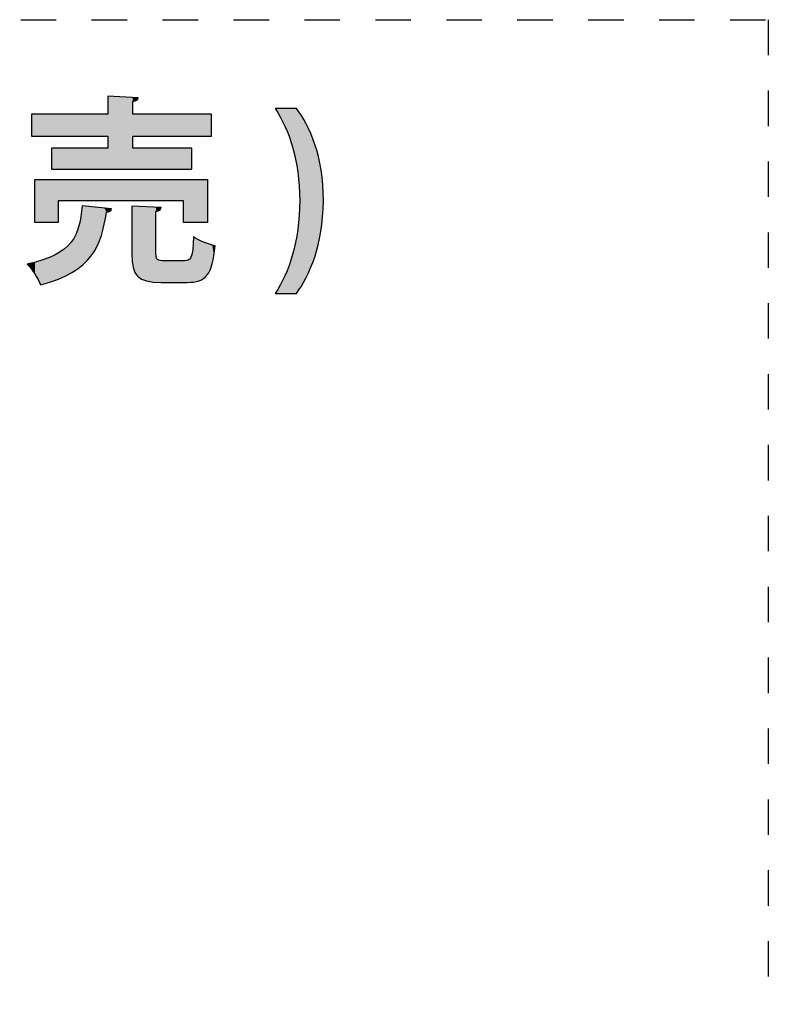
# Model space of a CAD drawing. Extents: x 10 to 201, y 8 to 289.
# Drawn here: x 47 to 58, y 171 to 185 of the extents above; entities that cross this region are included whole.
import ezdxf

# ---------------------------------------------------------------- set-up
doc = ezdxf.new("R2010")
doc.units = 0
doc.linetypes.add('AI-LINETYPE-2', pattern=[0.999999, 0.499999, -0.499999])
doc.layers.add('邅郰遽雊', color=7, linetype='CONTINUOUS')
doc.layers.add('邡陀郼腅荥荌荘荧', color=7, linetype='CONTINUOUS')

# ---------------------------------------------------------------- blocks, each defined once
blk = doc.blocks.new('*U128')
at = {"layer": '邡陀郼腅荥荌荘荧', "color": 29, "extrusion": (0, 0, -1)}
for points in [[(-48.193, 182.455), (-48.193, 183.488), (-48.202, 182.455)], [(-48.202, 182.455), (-48.193, 183.488), (-48.202, 183.487)], [(-48.202, 182.455), (-48.202, 183.487), (-48.224, 182.455)], [(-48.224, 182.455), (-48.202, 183.487), (-48.224, 183.486)], [(-48.224, 182.455), (-48.224, 183.486), (-48.239, 182.455)], [(-48.239, 182.455), (-48.224, 183.486), (-48.239, 183.485)], [(-48.239, 182.455), (-48.239, 183.485), (-48.247, 182.455)], [(-48.247, 182.455), (-48.239, 183.485), (-48.247, 183.485)], [(-48.247, 182.455), (-48.247, 183.485), (-48.532, 182.455)], [(-48.532, 182.455), (-48.247, 183.485), (-48.532, 183.47)], [(-48.532, 182.455), (-48.532, 183.47), (-48.536, 182.455)], [(-48.536, 182.455), (-48.532, 183.47), (-48.536, 183.469)], [(-48.536, 182.455), (-48.536, 183.469), (-48.546, 182.455)], [(-48.546, 182.455), (-48.536, 183.469), (-48.546, 183.469)], [(-48.546, 183.409), (-48.546, 183.469), (-48.55, 183.41)], [(-48.55, 183.41), (-48.546, 183.469), (-48.55, 183.469)], [(-48.55, 183.41), (-48.55, 183.469), (-48.575, 183.42)], [(-48.575, 183.42), (-48.55, 183.469), (-48.575, 183.467)], [(-48.575, 183.42), (-48.575, 183.467), (-48.593, 183.427)], [(-48.593, 183.427), (-48.575, 183.467), (-48.593, 183.466)], [(-48.593, 183.427), (-48.593, 183.466), (-48.602, 183.43)], [(-48.602, 183.43), (-48.593, 183.466), (-48.602, 183.466)], [(-48.602, 183.43), (-48.602, 183.466), (-48.614, 183.451)], [(-48.614, 183.451), (-48.602, 183.466), (-48.614, 183.465)], [(-48.614, 183.451), (-48.614, 183.465), (-48.622, 183.465)], [(-47.119, 182.923), (-47.119, 183.234), (-47.165, 182.923)], [(-47.165, 182.923), (-47.119, 183.234), (-47.165, 183.234)], [(-47.165, 182.923), (-47.165, 183.234), (-47.167, 182.923)], [(-47.167, 182.923), (-47.165, 183.234), (-47.167, 183.234)], [(-47.167, 182.923), (-47.167, 183.234), (-47.174, 182.923)], [(-47.174, 182.923), (-47.167, 183.234), (-47.174, 183.234)], [(-47.174, 182.923), (-47.174, 183.234), (-47.212, 182.923)], [(-47.212, 182.923), (-47.174, 183.234), (-47.212, 183.234)], [(-47.212, 182.923), (-47.212, 183.234), (-47.246, 182.923)], [(-47.246, 182.923), (-47.212, 183.234), (-47.246, 183.234)], [(-47.246, 182.923), (-47.246, 183.234), (-47.278, 182.923)], [(-47.278, 182.923), (-47.246, 183.234), (-47.278, 183.234)], [(-47.278, 182.923), (-47.278, 183.234), (-47.37, 182.923)], [(-47.37, 182.923), (-47.278, 183.234), (-47.37, 183.234)], [(-47.37, 182.923), (-47.37, 183.234), (-47.378, 182.923)], [(-47.378, 182.923), (-47.37, 183.234), (-47.378, 183.234)], [(-47.378, 182.923), (-47.378, 183.234), (-47.401, 182.923)], [(-47.401, 182.923), (-47.378, 183.234), (-47.401, 183.234)], [(-47.401, 182.923), (-47.401, 183.234), (-47.451, 182.923)], [(-47.451, 182.923), (-47.401, 183.234), (-47.451, 183.234)], [(-47.451, 182.923), (-47.451, 183.234), (-47.494, 182.923)], [(-47.494, 182.923), (-47.451, 183.234), (-47.494, 183.234)], [(-47.494, 182.923), (-47.494, 183.234), (-47.496, 182.923)], [(-47.496, 182.923), (-47.494, 183.234), (-47.496, 183.234)], [(-47.496, 182.923), (-47.496, 183.234), (-47.521, 182.923)], [(-47.521, 182.923), (-47.496, 183.234), (-47.521, 183.234)], [(-47.521, 182.923), (-47.521, 183.234), (-47.582, 182.923)], [(-47.582, 182.923), (-47.521, 183.234), (-47.582, 183.234)], [(-47.582, 182.923), (-47.582, 183.234), (-47.602, 182.923)], [(-47.602, 182.923), (-47.582, 183.234), (-47.602, 183.234)], [(-47.602, 182.923), (-47.602, 183.234), (-47.634, 182.923)], [(-47.634, 182.923), (-47.602, 183.234), (-47.634, 183.234)], [(-47.634, 182.923), (-47.634, 183.234), (-47.677, 182.923)], [(-47.677, 182.923), (-47.634, 183.234), (-47.677, 183.234)], [(-47.677, 182.923), (-47.677, 183.234), (-47.695, 182.923)], [(-47.695, 182.923), (-47.677, 183.234), (-47.695, 183.234)], [(-47.695, 182.923), (-47.695, 183.234), (-47.714, 182.923)], [(-47.714, 182.923), (-47.695, 183.234), (-47.714, 183.234)], [(-47.714, 182.923), (-47.714, 183.234), (-47.744, 182.923)], [(-47.744, 182.923), (-47.714, 183.234), (-47.744, 183.234)], [(-47.744, 182.923), (-47.744, 183.234), (-47.768, 182.923)], [(-47.768, 182.923), (-47.744, 183.234), (-47.768, 183.234)], [(-47.768, 182.923), (-47.768, 183.234), (-47.776, 182.923)], [(-47.776, 182.923), (-47.768, 183.234), (-47.776, 183.234)], [(-47.776, 182.923), (-47.776, 183.234), (-47.787, 182.923)], [(-47.787, 182.923), (-47.776, 183.234), (-47.787, 183.234)], [(-47.787, 182.923), (-47.787, 183.234), (-47.815, 182.923)], [(-47.815, 182.923), (-47.787, 183.234), (-47.815, 183.234)], [(-47.815, 182.923), (-47.815, 183.234), (-47.832, 182.923)], [(-47.832, 182.923), (-47.815, 183.234), (-47.832, 183.234)], [(-47.832, 182.923), (-47.832, 183.234), (-47.847, 182.923)], [(-47.847, 182.923), (-47.832, 183.234), (-47.847, 183.234)], [(-47.847, 182.923), (-47.847, 183.234), (-47.909, 182.923)], [(-47.909, 182.923), (-47.847, 183.234), (-47.909, 183.234)], [(-47.909, 182.923), (-47.909, 183.234), (-47.962, 182.923)], [(-47.962, 182.923), (-47.909, 183.234), (-47.962, 183.234)], [(-47.962, 182.923), (-47.962, 183.234), (-48.006, 182.923)], [(-48.006, 182.923), (-47.962, 183.234), (-48.006, 183.234)], [(-48.006, 182.923), (-48.006, 183.234), (-48.044, 182.923)], [(-48.044, 182.923), (-48.006, 183.234), (-48.044, 183.234)], [(-48.044, 182.923), (-48.044, 183.234), (-48.076, 182.923)], [(-48.076, 182.923), (-48.044, 183.234), (-48.076, 183.234)], [(-48.076, 182.923), (-48.076, 183.234), (-48.103, 182.923)], [(-48.103, 182.923), (-48.076, 183.234), (-48.103, 183.234)], [(-48.103, 182.923), (-48.103, 183.234), (-48.143, 182.923)], [(-48.143, 182.923), (-48.103, 183.234), (-48.143, 183.234)], [(-48.143, 182.923), (-48.143, 183.234), (-48.174, 182.923)], [(-48.174, 182.923), (-48.143, 183.234), (-48.174, 183.234)], [(-48.174, 182.923), (-48.174, 183.234), (-48.193, 182.923)], [(-48.193, 182.923), (-48.174, 183.234), (-48.193, 183.234)], [(-48.546, 182.923), (-48.546, 183.234), (-48.55, 182.923)], [(-48.55, 182.923), (-48.546, 183.234), (-48.55, 183.234)], [(-48.55, 182.923), (-48.55, 183.234), (-48.575, 182.923)], [(-48.575, 182.923), (-48.55, 183.234), (-48.575, 183.234)], [(-48.575, 182.923), (-48.575, 183.234), (-48.593, 182.923)], [(-48.593, 182.923), (-48.575, 183.234), (-48.593, 183.234)], [(-48.593, 182.923), (-48.593, 183.234), (-48.602, 182.923)], [(-48.602, 182.923), (-48.593, 183.234), (-48.602, 183.234)], [(-48.602, 182.923), (-48.602, 183.234), (-48.614, 182.923)], [(-48.614, 182.923), (-48.602, 183.234), (-48.614, 183.234)], [(-48.614, 182.923), (-48.614, 183.234), (-48.622, 182.923)], [(-48.622, 182.923), (-48.614, 183.234), (-48.622, 183.234)], [(-48.622, 182.923), (-48.622, 183.234), (-48.639, 182.923)], [(-48.639, 182.923), (-48.622, 183.234), (-48.639, 183.234)], [(-48.639, 182.923), (-48.639, 183.234), (-48.668, 182.923)], [(-48.668, 182.923), (-48.639, 183.234), (-48.668, 183.234)], [(-48.668, 182.923), (-48.668, 183.234), (-48.74, 182.923)], [(-48.74, 182.923), (-48.668, 183.234), (-48.74, 183.234)], [(-48.74, 182.923), (-48.74, 183.234), (-48.831, 182.923)], [(-48.831, 182.923), (-48.74, 183.234), (-48.831, 183.234)], [(-48.831, 182.923), (-48.831, 183.234), (-48.873, 182.923)], [(-48.873, 182.923), (-48.831, 183.234), (-48.873, 183.234)], [(-48.873, 182.923), (-48.873, 183.234), (-48.878, 182.923)], [(-48.878, 182.923), (-48.873, 183.234), (-48.878, 183.234)], [(-48.878, 182.923), (-48.878, 183.234), (-48.884, 182.923)], [(-48.884, 182.923), (-48.878, 183.234), (-48.884, 183.234)], [(-48.884, 182.923), (-48.884, 183.234), (-48.894, 182.923)], [(-48.894, 182.923), (-48.884, 183.234), (-48.894, 183.234)], [(-48.894, 182.923), (-48.894, 183.234), (-48.906, 182.923)], [(-48.906, 182.923), (-48.894, 183.234), (-48.906, 183.234)], [(-48.906, 182.923), (-48.906, 183.234), (-48.91, 182.923)], [(-48.91, 182.923), (-48.906, 183.234), (-48.91, 183.234)], [(-48.91, 182.923), (-48.91, 183.234), (-48.928, 182.923)], [(-48.928, 182.923), (-48.91, 183.234), (-48.928, 183.234)], [(-48.928, 182.923), (-48.928, 183.234), (-48.93, 182.923)], [(-48.93, 182.923), (-48.928, 183.234), (-48.93, 183.234)], [(-48.93, 182.923), (-48.93, 183.234), (-48.941, 182.923)], [(-48.941, 182.923), (-48.93, 183.234), (-48.941, 183.234)], [(-48.941, 182.923), (-48.941, 183.234), (-48.944, 182.923)], [(-48.944, 182.923), (-48.941, 183.234), (-48.944, 183.234)], [(-48.944, 182.923), (-48.944, 183.234), (-48.947, 182.923)], [(-48.947, 182.923), (-48.944, 183.234), (-48.947, 183.234)], [(-48.947, 182.923), (-48.947, 183.234), (-48.992, 182.923)], [(-48.992, 182.923), (-48.947, 183.234), (-48.992, 183.234)], [(-48.992, 182.923), (-48.992, 183.234), (-49.26, 182.923)], [(-49.26, 182.923), (-48.992, 183.234), (-49.26, 183.234)], [(-49.26, 182.923), (-49.26, 183.234), (-49.277, 182.923)], [(-49.277, 182.923), (-49.26, 183.234), (-49.277, 183.234)], [(-49.277, 182.923), (-49.277, 183.234), (-49.309, 182.923)], [(-49.309, 182.923), (-49.277, 183.234), (-49.309, 183.234)], [(-49.309, 182.923), (-49.309, 183.234), (-49.311, 182.923)], [(-49.311, 182.923), (-49.309, 183.234), (-49.311, 183.234)], [(-49.311, 182.923), (-49.311, 183.234), (-49.335, 182.923)], [(-49.335, 182.923), (-49.311, 183.234), (-49.335, 183.234)], [(-49.335, 182.923), (-49.335, 183.234), (-49.355, 182.923)], [(-49.355, 182.923), (-49.335, 183.234), (-49.355, 183.234)], [(-49.355, 182.923), (-49.355, 183.234), (-49.37, 182.923)], [(-49.37, 182.923), (-49.355, 183.234), (-49.37, 183.234)], [(-49.37, 182.923), (-49.37, 183.234), (-49.378, 182.923)], [(-49.378, 182.923), (-49.37, 183.234), (-49.378, 183.234)], [(-49.378, 182.923), (-49.378, 183.234), (-49.382, 182.923)], [(-49.382, 182.923), (-49.378, 183.234), (-49.382, 183.234)], [(-49.382, 182.923), (-49.382, 183.234), (-49.39, 182.923)], [(-49.39, 182.923), (-49.382, 183.234), (-49.39, 183.234)], [(-49.39, 182.923), (-49.39, 183.234), (-49.401, 182.923)], [(-49.401, 182.923), (-49.39, 183.234), (-49.401, 183.234)], [(-49.401, 182.923), (-49.401, 183.234), (-49.403, 182.923)], [(-49.403, 182.923), (-49.401, 183.234), (-49.403, 183.234)], [(-49.403, 182.923), (-49.403, 183.234), (-49.464, 182.923)], [(-49.464, 182.923), (-49.403, 183.234), (-49.464, 183.234)], [(-49.464, 182.923), (-49.464, 183.234), (-49.48, 182.923)], [(-49.48, 182.923), (-49.464, 183.234), (-49.48, 183.234)], [(-49.48, 182.923), (-49.48, 183.234), (-49.513, 182.923)], [(-49.513, 182.923), (-49.48, 183.234), (-49.513, 183.234)], [(-49.513, 182.923), (-49.513, 183.234), (-49.544, 182.923)], [(-49.544, 182.923), (-49.513, 183.234), (-49.544, 183.234)], [(-49.544, 182.923), (-49.544, 183.234), (-49.544, 182.923)], [(-49.544, 182.923), (-49.544, 183.234), (-49.544, 183.234)], [(-49.544, 182.923), (-49.544, 183.234), (-49.571, 182.923)], [(-49.571, 182.923), (-49.544, 183.234), (-49.571, 183.234)], [(-49.571, 182.923), (-49.571, 183.234), (-49.595, 182.923)], [(-49.595, 182.923), (-49.571, 183.234), (-49.595, 183.234)], [(-49.595, 182.923), (-49.595, 183.234), (-49.601, 182.923)], [(-49.601, 182.923), (-49.595, 183.234), (-49.601, 183.234)], [(-49.601, 182.923), (-49.601, 183.234), (-49.616, 182.923)], [(-49.616, 182.923), (-49.601, 183.234), (-49.616, 183.234)], [(-49.616, 182.923), (-49.616, 183.234), (-49.628, 182.923)], [(-49.628, 182.923), (-49.616, 183.234), (-49.628, 183.234)], [(-49.628, 182.923), (-49.628, 183.234), (-49.635, 182.923)], [(-49.635, 182.923), (-49.628, 183.234), (-49.635, 183.234)], [(-49.635, 182.923), (-49.635, 183.234), (-49.655, 182.923)], [(-49.655, 182.923), (-49.635, 183.234), (-49.655, 183.234)], [(-47.401, 182.455), (-47.401, 182.751), (-47.451, 182.455)], [(-47.451, 182.455), (-47.401, 182.751), (-47.451, 182.751)], [(-47.451, 182.455), (-47.451, 182.751), (-47.494, 182.455)], [(-47.494, 182.455), (-47.451, 182.751), (-47.494, 182.751)], [(-47.494, 182.455), (-47.494, 182.751), (-47.496, 182.455)], [(-47.496, 182.455), (-47.494, 182.751), (-47.496, 182.751)], [(-47.496, 182.455), (-47.496, 182.751), (-47.521, 182.455)], [(-47.521, 182.455), (-47.496, 182.751), (-47.521, 182.751)], [(-47.521, 182.455), (-47.521, 182.751), (-47.582, 182.455)], [(-47.582, 182.455), (-47.521, 182.751), (-47.582, 182.751)], [(-47.582, 182.455), (-47.582, 182.751), (-47.602, 182.455)], [(-47.602, 182.455), (-47.582, 182.751), (-47.602, 182.751)], [(-47.602, 182.455), (-47.602, 182.751), (-47.634, 182.455)], [(-47.634, 182.455), (-47.602, 182.751), (-47.634, 182.751)], [(-47.634, 182.455), (-47.634, 182.751), (-47.677, 182.455)], [(-47.677, 182.455), (-47.634, 182.751), (-47.677, 182.751)], [(-47.677, 182.455), (-47.677, 182.751), (-47.695, 182.455)], [(-47.695, 182.455), (-47.677, 182.751), (-47.695, 182.751)], [(-47.695, 182.455), (-47.695, 182.751), (-47.714, 182.455)], [(-47.714, 182.455), (-47.695, 182.751), (-47.714, 182.751)], [(-47.714, 182.455), (-47.714, 182.751), (-47.744, 182.455)], [(-47.744, 182.455), (-47.714, 182.751), (-47.744, 182.751)], [(-47.744, 182.455), (-47.744, 182.751), (-47.768, 182.455)], [(-47.768, 182.455), (-47.744, 182.751), (-47.768, 182.751)], [(-47.768, 182.455), (-47.768, 182.751), (-47.776, 182.455)], [(-47.776, 182.455), (-47.768, 182.751), (-47.776, 182.751)], [(-47.776, 182.455), (-47.776, 182.751), (-47.787, 182.455)], [(-47.787, 182.455), (-47.776, 182.751), (-47.787, 182.751)], [(-47.787, 182.455), (-47.787, 182.751), (-47.815, 182.455)], [(-47.815, 182.455), (-47.787, 182.751), (-47.815, 182.751)], [(-47.815, 182.455), (-47.815, 182.751), (-47.832, 182.455)], [(-47.832, 182.455), (-47.815, 182.751), (-47.832, 182.751)], [(-47.832, 182.455), (-47.832, 182.751), (-47.847, 182.455)], [(-47.847, 182.455), (-47.832, 182.751), (-47.847, 182.751)], [(-47.847, 182.455), (-47.847, 182.751), (-47.909, 182.455)], [(-47.909, 182.455), (-47.847, 182.751), (-47.909, 182.751)], [(-47.909, 182.455), (-47.909, 182.751), (-47.962, 182.455)], [(-47.962, 182.455), (-47.909, 182.751), (-47.962, 182.751)], [(-47.962, 182.455), (-47.962, 182.751), (-48.006, 182.455)], [(-48.006, 182.455), (-47.962, 182.751), (-48.006, 182.751)], [(-48.006, 182.455), (-48.006, 182.751), (-48.044, 182.455)], [(-48.044, 182.455), (-48.006, 182.751), (-48.044, 182.751)], [(-48.044, 182.455), (-48.044, 182.751), (-48.076, 182.455)], [(-48.076, 182.455), (-48.044, 182.751), (-48.076, 182.751)], [(-48.076, 182.455), (-48.076, 182.751), (-48.103, 182.455)], [(-48.103, 182.455), (-48.076, 182.751), (-48.103, 182.751)], [(-48.103, 182.455), (-48.103, 182.751), (-48.143, 182.455)], [(-48.143, 182.455), (-48.103, 182.751), (-48.143, 182.751)], [(-48.143, 182.455), (-48.143, 182.751), (-48.174, 182.455)], [(-48.174, 182.455), (-48.143, 182.751), (-48.174, 182.751)], [(-48.174, 182.455), (-48.174, 182.751), (-48.193, 182.455)], [(-48.193, 182.455), (-48.174, 182.751), (-48.193, 182.751)], [(-48.546, 182.455), (-48.546, 182.751), (-48.55, 182.455)], [(-48.55, 182.455), (-48.546, 182.751), (-48.55, 182.751)], [(-48.55, 182.455), (-48.55, 182.751), (-48.575, 182.455)], [(-48.575, 182.455), (-48.55, 182.751), (-48.575, 182.751)], [(-48.575, 182.455), (-48.575, 182.751), (-48.593, 182.455)], [(-48.593, 182.455), (-48.575, 182.751), (-48.593, 182.751)], [(-48.593, 182.455), (-48.593, 182.751), (-48.602, 182.455)], [(-48.602, 182.455), (-48.593, 182.751), (-48.602, 182.751)], [(-48.602, 182.455), (-48.602, 182.751), (-48.614, 182.455)], [(-48.614, 182.455), (-48.602, 182.751), (-48.614, 182.751)], [(-48.614, 182.455), (-48.614, 182.751), (-48.622, 182.455)], [(-48.622, 182.455), (-48.614, 182.751), (-48.622, 182.751)], [(-48.622, 182.455), (-48.622, 182.751), (-48.639, 182.455)], [(-48.639, 182.455), (-48.622, 182.751), (-48.639, 182.751)], [(-48.639, 182.455), (-48.639, 182.751), (-48.668, 182.455)], [(-48.668, 182.455), (-48.639, 182.751), (-48.668, 182.751)], [(-48.668, 182.455), (-48.668, 182.751), (-48.74, 182.455)], [(-48.74, 182.455), (-48.668, 182.751), (-48.74, 182.751)], [(-48.74, 182.455), (-48.74, 182.751), (-48.831, 182.455)], [(-48.831, 182.455), (-48.74, 182.751), (-48.831, 182.751)], [(-48.831, 182.455), (-48.831, 182.751), (-48.873, 182.455)], [(-48.873, 182.455), (-48.831, 182.751), (-48.873, 182.751)], [(-48.873, 182.455), (-48.873, 182.751), (-48.878, 182.455)], [(-48.878, 182.455), (-48.873, 182.751), (-48.878, 182.751)], [(-48.878, 182.455), (-48.878, 182.751), (-48.884, 182.455)], [(-48.884, 182.455), (-48.878, 182.751), (-48.884, 182.751)], [(-48.884, 182.455), (-48.884, 182.751), (-48.894, 182.455)], [(-48.894, 182.455), (-48.884, 182.751), (-48.894, 182.751)], [(-48.894, 182.455), (-48.894, 182.751), (-48.906, 182.455)], [(-48.906, 182.455), (-48.894, 182.751), (-48.906, 182.751)], [(-48.906, 182.455), (-48.906, 182.751), (-48.91, 182.455)], [(-48.91, 182.455), (-48.906, 182.751), (-48.91, 182.751)], [(-48.91, 182.455), (-48.91, 182.751), (-48.928, 182.455)], [(-48.928, 182.455), (-48.91, 182.751), (-48.928, 182.751)], [(-48.928, 182.455), (-48.928, 182.751), (-48.93, 182.455)], [(-48.93, 182.455), (-48.928, 182.751), (-48.93, 182.751)], [(-48.93, 182.455), (-48.93, 182.751), (-48.941, 182.455)], [(-48.941, 182.455), (-48.93, 182.751), (-48.941, 182.751)], [(-48.941, 182.455), (-48.941, 182.751), (-48.944, 182.455)], [(-48.944, 182.455), (-48.941, 182.751), (-48.944, 182.751)], [(-48.944, 182.455), (-48.944, 182.751), (-48.947, 182.455)], [(-48.947, 182.455), (-48.944, 182.751), (-48.947, 182.751)], [(-48.947, 182.455), (-48.947, 182.751), (-48.992, 182.455)], [(-48.992, 182.455), (-48.947, 182.751), (-48.992, 182.751)], [(-48.992, 182.455), (-48.992, 182.751), (-49.26, 182.455)], [(-49.26, 182.455), (-48.992, 182.751), (-49.26, 182.751)], [(-49.26, 182.455), (-49.26, 182.751), (-49.277, 182.455)], [(-49.277, 182.455), (-49.26, 182.751), (-49.277, 182.751)], [(-49.277, 182.455), (-49.277, 182.751), (-49.309, 182.455)], [(-49.309, 182.455), (-49.277, 182.751), (-49.309, 182.751)], [(-49.309, 182.455), (-49.309, 182.751), (-49.311, 182.455)], [(-49.311, 182.455), (-49.309, 182.751), (-49.311, 182.751)], [(-49.311, 182.455), (-49.311, 182.751), (-49.335, 182.455)], [(-49.335, 182.455), (-49.311, 182.751), (-49.335, 182.751)], [(-49.335, 182.455), (-49.335, 182.751), (-49.355, 182.455)], [(-49.355, 182.455), (-49.335, 182.751), (-49.355, 182.751)], [(-49.355, 182.455), (-49.355, 182.751), (-49.37, 182.455)], [(-49.37, 182.455), (-49.355, 182.751), (-49.37, 182.751)], [(-49.37, 182.455), (-49.37, 182.751), (-49.378, 182.455)], [(-49.378, 182.455), (-49.37, 182.751), (-49.378, 182.751)], [(-47.167, 181.702), (-47.167, 182.311), (-47.174, 181.702)], [(-47.174, 181.702), (-47.167, 182.311), (-47.174, 182.311)], [(-47.174, 181.702), (-47.174, 182.311), (-47.212, 181.702)], [(-47.212, 181.702), (-47.174, 182.311), (-47.212, 182.311)], [(-47.212, 181.702), (-47.212, 182.311), (-47.246, 181.702)], [(-47.246, 181.702), (-47.212, 182.311), (-47.246, 182.311)], [(-47.246, 181.702), (-47.246, 182.311), (-47.278, 181.702)], [(-47.278, 181.702), (-47.246, 182.311), (-47.278, 182.311)], [(-47.278, 181.702), (-47.278, 182.311), (-47.37, 181.702)], [(-47.37, 181.702), (-47.278, 182.311), (-47.37, 182.311)], [(-47.37, 181.702), (-47.37, 182.311), (-47.378, 181.702)], [(-47.378, 181.702), (-47.37, 182.311), (-47.378, 182.311)], [(-47.378, 181.702), (-47.378, 182.311), (-47.401, 181.702)], [(-47.401, 181.702), (-47.378, 182.311), (-47.401, 182.311)], [(-47.401, 181.702), (-47.401, 182.311), (-47.451, 181.702)], [(-47.451, 181.702), (-47.401, 182.311), (-47.451, 182.311)], [(-47.451, 181.702), (-47.451, 182.311), (-47.494, 181.702)], [(-47.494, 181.702), (-47.451, 182.311), (-47.494, 182.311)], [(-47.494, 182.01), (-47.494, 182.311), (-47.496, 182.01)], [(-47.496, 182.01), (-47.494, 182.311), (-47.496, 182.311)], [(-47.496, 182.01), (-47.496, 182.311), (-47.521, 182.01)], [(-47.521, 182.01), (-47.496, 182.311), (-47.521, 182.311)], [(-47.521, 182.01), (-47.521, 182.311), (-47.582, 182.01)], [(-47.582, 182.01), (-47.521, 182.311), (-47.582, 182.311)], [(-47.582, 182.01), (-47.582, 182.311), (-47.602, 182.01)], [(-47.602, 182.01), (-47.582, 182.311), (-47.602, 182.311)], [(-47.602, 182.01), (-47.602, 182.311), (-47.634, 182.01)], [(-47.634, 182.01), (-47.602, 182.311), (-47.634, 182.311)], [(-47.634, 182.01), (-47.634, 182.311), (-47.677, 182.01)], [(-47.677, 182.01), (-47.634, 182.311), (-47.677, 182.311)], [(-47.677, 182.01), (-47.677, 182.311), (-47.695, 182.01)], [(-47.695, 182.01), (-47.677, 182.311), (-47.695, 182.311)], [(-47.695, 182.01), (-47.695, 182.311), (-47.714, 182.01)], [(-47.714, 182.01), (-47.695, 182.311), (-47.714, 182.311)], [(-47.714, 182.01), (-47.714, 182.311), (-47.744, 182.01)], [(-47.744, 182.01), (-47.714, 182.311), (-47.744, 182.311)], [(-47.744, 182.01), (-47.744, 182.311), (-47.768, 182.01)], [(-47.768, 182.01), (-47.744, 182.311), (-47.768, 182.311)], [(-47.768, 182.01), (-47.768, 182.311), (-47.776, 182.01)], [(-47.776, 182.01), (-47.768, 182.311), (-47.776, 182.311)], [(-47.776, 182.01), (-47.776, 182.311), (-47.787, 182.01)], [(-47.787, 182.01), (-47.776, 182.311), (-47.787, 182.311)], [(-47.787, 182.01), (-47.787, 182.311), (-47.815, 182.01)], [(-47.815, 182.01), (-47.787, 182.311), (-47.815, 182.311)], [(-47.815, 182.01), (-47.815, 182.311), (-47.832, 182.01)], [(-47.832, 182.01), (-47.815, 182.311), (-47.832, 182.311)], [(-47.832, 182.01), (-47.832, 182.311), (-47.847, 182.01)], [(-47.847, 182.01), (-47.832, 182.311), (-47.847, 182.311)], [(-47.847, 182.01), (-47.847, 182.311), (-47.909, 182.01)], [(-47.909, 182.01), (-47.847, 182.311), (-47.909, 182.311)], [(-47.909, 182.01), (-47.909, 182.311), (-47.962, 182.01)], [(-47.962, 182.01), (-47.909, 182.311), (-47.962, 182.311)], [(-47.962, 182.01), (-47.962, 182.311), (-48.006, 182.01)], [(-48.006, 182.01), (-47.962, 182.311), (-48.006, 182.311)], [(-48.006, 182.01), (-48.006, 182.311), (-48.044, 182.01)], [(-48.044, 182.01), (-48.006, 182.311), (-48.044, 182.311)], [(-48.044, 182.01), (-48.044, 182.311), (-48.076, 182.01)], [(-48.076, 182.01), (-48.044, 182.311), (-48.076, 182.311)], [(-48.076, 182.01), (-48.076, 182.311), (-48.103, 182.01)], [(-48.103, 182.01), (-48.076, 182.311), (-48.103, 182.311)], [(-48.103, 182.01), (-48.103, 182.311), (-48.143, 182.01)], [(-48.143, 182.01), (-48.103, 182.311), (-48.143, 182.311)], [(-48.143, 182.01), (-48.143, 182.311), (-48.174, 182.01)], [(-48.174, 182.01), (-48.143, 182.311), (-48.174, 182.311)], [(-48.174, 182.01), (-48.174, 182.311), (-48.193, 182.01)], [(-48.193, 182.01), (-48.174, 182.311), (-48.193, 182.311)], [(-48.193, 182.01), (-48.193, 182.311), (-48.202, 182.01)], [(-48.202, 182.01), (-48.193, 182.311), (-48.202, 182.311)], [(-48.202, 182.01), (-48.202, 182.311), (-48.224, 182.01)], [(-48.224, 182.01), (-48.202, 182.311), (-48.224, 182.311)], [(-48.224, 182.01), (-48.224, 182.311), (-48.239, 182.01)], [(-48.239, 182.01), (-48.224, 182.311), (-48.239, 182.311)], [(-48.239, 182.01), (-48.239, 182.311), (-48.247, 182.01)], [(-48.247, 182.01), (-48.239, 182.311), (-48.247, 182.311)], [(-48.247, 182.01), (-48.247, 182.311), (-48.532, 182.01)], [(-48.532, 182.01), (-48.247, 182.311), (-48.532, 182.311)], [(-48.532, 182.01), (-48.532, 182.311), (-48.536, 182.01)], [(-48.536, 182.01), (-48.532, 182.311), (-48.536, 182.311)], [(-48.536, 182.01), (-48.536, 182.311), (-48.546, 182.01)], [(-48.546, 182.01), (-48.536, 182.311), (-48.546, 182.311)], [(-48.546, 182.01), (-48.546, 182.311), (-48.55, 182.01)], [(-48.55, 182.01), (-48.546, 182.311), (-48.55, 182.311)], [(-48.55, 182.01), (-48.55, 182.311), (-48.575, 182.01)], [(-48.575, 182.01), (-48.55, 182.311), (-48.575, 182.311)], [(-48.575, 182.01), (-48.575, 182.311), (-48.593, 182.01)], [(-48.593, 182.01), (-48.575, 182.311), (-48.593, 182.311)], [(-48.593, 182.01), (-48.593, 182.311), (-48.602, 182.01)], [(-48.602, 182.01), (-48.593, 182.311), (-48.602, 182.311)], [(-48.602, 182.01), (-48.602, 182.311), (-48.614, 182.01)], [(-48.614, 182.01), (-48.602, 182.311), (-48.614, 182.311)], [(-48.614, 182.01), (-48.614, 182.311), (-48.622, 182.01)], [(-48.622, 182.01), (-48.614, 182.311), (-48.622, 182.311)], [(-48.622, 182.01), (-48.622, 182.311), (-48.639, 182.01)], [(-48.639, 182.01), (-48.622, 182.311), (-48.639, 182.311)], [(-48.639, 182.01), (-48.639, 182.311), (-48.668, 182.01)], [(-48.668, 182.01), (-48.639, 182.311), (-48.668, 182.311)], [(-48.668, 182.01), (-48.668, 182.311), (-48.74, 182.01)], [(-48.74, 182.01), (-48.668, 182.311), (-48.74, 182.311)], [(-48.74, 182.01), (-48.74, 182.311), (-48.831, 182.01)], [(-48.831, 182.01), (-48.74, 182.311), (-48.831, 182.311)], [(-48.831, 182.01), (-48.831, 182.311), (-48.873, 182.01)], [(-48.873, 182.01), (-48.831, 182.311), (-48.873, 182.311)], [(-48.873, 182.01), (-48.873, 182.311), (-48.878, 182.01)], [(-48.878, 182.01), (-48.873, 182.311), (-48.878, 182.311)], [(-48.878, 182.01), (-48.878, 182.311), (-48.884, 182.01)], [(-48.884, 182.01), (-48.878, 182.311), (-48.884, 182.311)], [(-48.884, 182.01), (-48.884, 182.311), (-48.894, 182.01)], [(-48.894, 182.01), (-48.884, 182.311), (-48.894, 182.311)], [(-48.894, 182.01), (-48.894, 182.311), (-48.906, 182.01)], [(-48.906, 182.01), (-48.894, 182.311), (-48.906, 182.311)], [(-48.906, 182.01), (-48.906, 182.311), (-48.91, 182.01)], [(-48.91, 182.01), (-48.906, 182.311), (-48.91, 182.311)], [(-48.91, 182.01), (-48.91, 182.311), (-48.928, 182.01)], [(-48.928, 182.01), (-48.91, 182.311), (-48.928, 182.311)], [(-48.928, 182.01), (-48.928, 182.311), (-48.93, 182.01)], [(-48.93, 182.01), (-48.928, 182.311), (-48.93, 182.311)], [(-48.93, 182.01), (-48.93, 182.311), (-48.941, 182.01)], [(-48.941, 182.01), (-48.93, 182.311), (-48.941, 182.311)], [(-48.941, 182.01), (-48.941, 182.311), (-48.944, 182.01)], [(-48.944, 182.01), (-48.941, 182.311), (-48.944, 182.311)], [(-48.944, 182.01), (-48.944, 182.311), (-48.947, 182.01)], [(-48.947, 182.01), (-48.944, 182.311), (-48.947, 182.311)], [(-48.947, 182.01), (-48.947, 182.311), (-48.992, 182.01)], [(-48.992, 182.01), (-48.947, 182.311), (-48.992, 182.311)], [(-48.992, 182.01), (-48.992, 182.311), (-49.26, 182.01)], [(-49.26, 182.01), (-48.992, 182.311), (-49.26, 182.311)], [(-49.26, 181.702), (-49.26, 182.311), (-49.277, 181.702)], [(-49.277, 181.702), (-49.26, 182.311), (-49.277, 182.311)], [(-49.277, 181.702), (-49.277, 182.311), (-49.309, 181.702)], [(-49.309, 181.702), (-49.277, 182.311), (-49.309, 182.311)], [(-49.309, 181.702), (-49.309, 182.311), (-49.311, 181.702)], [(-49.311, 181.702), (-49.309, 182.311), (-49.311, 182.311)], [(-49.311, 181.702), (-49.311, 182.311), (-49.335, 181.702)], [(-49.335, 181.702), (-49.311, 182.311), (-49.335, 182.311)], [(-49.335, 181.702), (-49.335, 182.311), (-49.355, 181.702)], [(-49.355, 181.702), (-49.335, 182.311), (-49.355, 182.311)], [(-49.355, 181.702), (-49.355, 182.311), (-49.37, 181.702)], [(-49.37, 181.702), (-49.355, 182.311), (-49.37, 182.311)], [(-49.37, 181.702), (-49.37, 182.311), (-49.378, 181.702)], [(-49.378, 181.702), (-49.37, 182.311), (-49.378, 182.311)], [(-49.378, 181.702), (-49.378, 182.311), (-49.382, 181.702)], [(-49.382, 181.702), (-49.378, 182.311), (-49.382, 182.311)], [(-49.382, 181.702), (-49.382, 182.311), (-49.39, 181.702)], [(-49.39, 181.702), (-49.382, 182.311), (-49.39, 182.311)], [(-49.39, 181.702), (-49.39, 182.311), (-49.401, 181.702)], [(-49.401, 181.702), (-49.39, 182.311), (-49.401, 182.311)], [(-49.401, 181.702), (-49.401, 182.311), (-49.403, 181.702)], [(-49.403, 181.702), (-49.401, 182.311), (-49.403, 182.311)], [(-49.403, 181.702), (-49.403, 182.311), (-49.464, 181.702)], [(-49.464, 181.702), (-49.403, 182.311), (-49.464, 182.311)], [(-49.464, 181.702), (-49.464, 182.311), (-49.48, 181.702)], [(-49.48, 181.702), (-49.464, 182.311), (-49.48, 182.311)], [(-49.48, 181.702), (-49.48, 182.311), (-49.513, 181.702)], [(-49.513, 181.702), (-49.48, 182.311), (-49.513, 182.311)], [(-49.513, 181.702), (-49.513, 182.311), (-49.544, 181.702)], [(-49.544, 181.702), (-49.513, 182.311), (-49.544, 182.311)], [(-49.544, 181.702), (-49.544, 182.311), (-49.544, 181.702)], [(-49.544, 181.702), (-49.544, 182.311), (-49.544, 182.311)], [(-49.544, 181.702), (-49.544, 182.311), (-49.571, 181.702)], [(-49.571, 181.702), (-49.544, 182.311), (-49.571, 182.311)], [(-49.571, 181.702), (-49.571, 182.311), (-49.595, 181.702)], [(-49.595, 181.702), (-49.571, 182.311), (-49.595, 182.311)], [(-49.595, 181.702), (-49.595, 182.311), (-49.601, 181.702)], [(-49.601, 181.702), (-49.595, 182.311), (-49.601, 182.311)], [(-47.832, 181.1), (-47.832, 181.939), (-47.847, 181.112)], [(-47.847, 181.112), (-47.832, 181.939), (-47.847, 181.938)], [(-47.847, 181.112), (-47.847, 181.938), (-47.909, 181.172)], [(-47.909, 181.172), (-47.847, 181.938), (-47.909, 181.932)], [(-47.909, 181.172), (-47.909, 181.932), (-47.962, 181.235)], [(-47.962, 181.235), (-47.909, 181.932), (-47.962, 181.927)], [(-47.962, 181.235), (-47.962, 181.927), (-48.006, 181.302)], [(-48.006, 181.302), (-47.962, 181.927), (-48.006, 181.922)], [(-48.006, 181.302), (-48.006, 181.922), (-48.044, 181.371)], [(-48.044, 181.371), (-48.006, 181.922), (-48.044, 181.919)], [(-48.044, 181.371), (-48.044, 181.919), (-48.076, 181.444)], [(-48.076, 181.444), (-48.044, 181.919), (-48.076, 181.916)], [(-48.076, 181.444), (-48.076, 181.916), (-48.103, 181.519)], [(-48.103, 181.519), (-48.076, 181.916), (-48.103, 181.913)], [(-48.103, 181.519), (-48.103, 181.913), (-48.143, 181.678)], [(-48.143, 181.678), (-48.103, 181.913), (-48.143, 181.909)], [(-48.143, 181.678), (-48.143, 181.909), (-48.174, 181.849)], [(-48.174, 181.849), (-48.143, 181.909), (-48.174, 181.906)], [(-48.174, 181.849), (-48.174, 181.906), (-48.193, 181.852)], [(-48.193, 181.852), (-48.174, 181.906), (-48.193, 181.905)], [(-48.193, 181.852), (-48.193, 181.905), (-48.202, 181.854)], [(-48.202, 181.854), (-48.193, 181.905), (-48.202, 181.904)], [(-48.202, 181.854), (-48.202, 181.904), (-48.224, 181.865)], [(-48.224, 181.865), (-48.202, 181.904), (-48.224, 181.902)], [(-48.224, 181.865), (-48.224, 181.902), (-48.239, 181.88)], [(-48.239, 181.88), (-48.224, 181.902), (-48.239, 181.9)], [(-48.239, 181.88), (-48.239, 181.9), (-48.247, 181.899)], [(-48.536, 181.157), (-48.532, 181.936), (-48.536, 181.936)], [(-48.546, 181.095), (-48.536, 181.936), (-48.546, 181.935)], [(-48.55, 181.071), (-48.546, 181.935), (-48.55, 181.935)], [(-48.575, 181.001), (-48.55, 181.935), (-48.575, 181.934)], [(-48.593, 180.971), (-48.575, 181.934), (-48.593, 181.933)], [(-48.602, 180.96), (-48.593, 181.933), (-48.602, 181.932)], [(-48.614, 180.946), (-48.602, 181.932), (-48.614, 181.932)], [(-48.622, 180.939), (-48.614, 181.932), (-48.622, 181.931)], [(-48.639, 180.924), (-48.622, 181.931), (-48.639, 181.93)], [(-48.668, 180.906), (-48.639, 181.93), (-48.668, 181.929)], [(-48.74, 180.879), (-48.668, 181.929), (-48.74, 181.925)], [(-48.831, 180.864), (-48.74, 181.925), (-48.831, 181.92)], [(-48.873, 180.862), (-48.831, 181.92), (-48.873, 181.918)], [(-48.873, 181.857), (-48.873, 181.918), (-48.878, 181.858)], [(-48.878, 181.858), (-48.873, 181.918), (-48.878, 181.917)], [(-48.878, 181.858), (-48.878, 181.917), (-48.884, 181.86)], [(-48.884, 181.86), (-48.878, 181.917), (-48.884, 181.917)], [(-48.884, 181.86), (-48.884, 181.917), (-48.894, 181.863)], [(-48.894, 181.863), (-48.884, 181.917), (-48.894, 181.916)], [(-48.894, 181.863), (-48.894, 181.916), (-48.906, 181.867)], [(-48.906, 181.867), (-48.894, 181.916), (-48.906, 181.916)], [(-48.906, 181.867), (-48.906, 181.916), (-48.91, 181.869)], [(-48.91, 181.869), (-48.906, 181.916), (-48.91, 181.916)], [(-48.91, 181.869), (-48.91, 181.916), (-48.928, 181.879)], [(-48.928, 181.879), (-48.91, 181.916), (-48.928, 181.915)], [(-48.928, 181.879), (-48.928, 181.915), (-48.93, 181.882)], [(-48.93, 181.882), (-48.928, 181.915), (-48.93, 181.914)], [(-48.93, 181.882), (-48.93, 181.914), (-48.941, 181.894)], [(-48.941, 181.894), (-48.93, 181.914), (-48.941, 181.914)], [(-48.941, 181.894), (-48.941, 181.914), (-48.944, 181.904)], [(-48.944, 181.904), (-48.941, 181.914), (-48.944, 181.914)], [(-48.944, 181.904), (-48.944, 181.914), (-48.947, 181.914)], [(-47.815, 181.086), (-47.815, 181.791), (-47.832, 181.1)], [(-47.768, 181.05), (-47.768, 181.594), (-47.776, 181.056)], [(-47.776, 181.056), (-47.776, 181.62), (-47.787, 181.064)], [(-47.787, 181.064), (-47.787, 181.656), (-47.815, 181.086)], [(-47.677, 180.993), (-47.677, 181.427), (-47.695, 181.002)], [(-47.695, 181.002), (-47.695, 181.452), (-47.714, 181.015)], [(-47.714, 181.015), (-47.714, 181.479), (-47.744, 181.034)], [(-47.744, 181.034), (-47.744, 181.535), (-47.768, 181.05)], [(-49.401, 180.864), (-49.401, 181.502), (-49.403, 180.864)], [(-49.403, 180.864), (-49.401, 181.502), (-49.403, 181.501)], [(-49.403, 180.864), (-49.403, 181.501), (-49.464, 180.878)], [(-49.464, 180.878), (-49.403, 181.501), (-49.464, 181.463)], [(-49.464, 180.878), (-49.464, 181.463), (-49.48, 180.882)], [(-49.48, 180.882), (-49.464, 181.463), (-49.48, 181.455)], [(-49.48, 180.882), (-49.48, 181.455), (-49.513, 180.896)], [(-49.513, 180.896), (-49.48, 181.455), (-49.513, 181.44)], [(-49.513, 180.896), (-49.513, 181.44), (-49.544, 180.914)], [(-49.544, 180.914), (-49.513, 181.44), (-49.544, 181.427)], [(-49.544, 180.914), (-49.544, 181.427), (-49.544, 180.914)], [(-49.544, 180.914), (-49.544, 181.427), (-49.544, 181.427)], [(-49.544, 180.914), (-49.544, 181.427), (-49.571, 180.937)], [(-49.571, 180.937), (-49.544, 181.427), (-49.571, 181.417)], [(-47.521, 180.917), (-47.521, 181.288), (-47.582, 180.944)], [(-47.582, 180.944), (-47.582, 181.331), (-47.602, 180.953)], [(-47.602, 180.953), (-47.602, 181.349), (-47.634, 180.97)], [(-47.634, 180.97), (-47.634, 181.377), (-47.677, 180.993)], [(-49.39, 180.863), (-49.39, 181.326), (-49.401, 180.864)], [(-49.571, 180.937), (-49.571, 181.417), (-49.595, 180.963)], [(-49.595, 180.963), (-49.571, 181.417), (-49.595, 181.409)], [(-49.595, 180.963), (-49.595, 181.409), (-49.601, 180.973)], [(-49.601, 180.973), (-49.595, 181.409), (-49.601, 181.406)], [(-49.601, 180.973), (-49.601, 181.406), (-49.616, 180.995)], [(-49.616, 180.995), (-49.601, 181.406), (-49.616, 181.401)], [(-49.616, 180.995), (-49.616, 181.401), (-49.628, 181.018)], [(-49.628, 181.018), (-49.616, 181.401), (-49.628, 181.397)], [(-49.628, 181.018), (-49.628, 181.397), (-49.635, 181.032)], [(-49.635, 181.032), (-49.628, 181.397), (-49.635, 181.395)], [(-49.635, 181.032), (-49.635, 181.395), (-49.655, 181.089)], [(-49.655, 181.089), (-49.635, 181.395), (-49.655, 181.389)], [(-49.655, 181.089), (-49.655, 181.389), (-49.666, 181.122)], [(-49.666, 181.122), (-49.655, 181.389), (-49.666, 181.386)], [(-49.666, 181.122), (-49.666, 181.386), (-49.689, 181.235)], [(-49.689, 181.235), (-49.666, 181.386), (-49.689, 181.38)], [(-49.689, 181.235), (-49.689, 181.38), (-49.705, 181.375)], [(-47.246, 180.825), (-47.246, 181.166), (-47.278, 180.834)], [(-47.278, 180.834), (-47.278, 181.176), (-47.37, 180.861)], [(-47.37, 180.861), (-47.37, 181.21), (-47.378, 180.864)], [(-47.378, 180.864), (-47.378, 181.214), (-47.401, 180.872)], [(-47.401, 180.872), (-47.401, 181.225), (-47.451, 180.89)], [(-47.451, 180.89), (-47.451, 181.248), (-47.494, 180.905)], [(-47.494, 180.905), (-47.494, 181.272), (-47.496, 180.906)], [(-47.496, 180.906), (-47.496, 181.274), (-47.521, 180.917)], [(-48.878, 180.862), (-48.873, 181.265), (-48.878, 181.211)], [(-48.884, 180.861), (-48.878, 181.211), (-48.884, 181.193)], [(-48.894, 180.861), (-48.884, 181.193), (-48.894, 181.18)], [(-48.906, 180.86), (-48.894, 181.18), (-48.906, 181.174)], [(-48.91, 180.86), (-48.906, 181.174), (-48.91, 181.172)], [(-48.928, 180.859), (-48.91, 181.172), (-48.928, 181.167)], [(-48.93, 180.859), (-48.928, 181.167), (-48.93, 181.166)], [(-48.941, 180.859), (-48.93, 181.166), (-48.941, 181.166)], [(-48.944, 180.859), (-48.941, 181.166), (-48.944, 181.166)], [(-48.944, 180.859), (-48.944, 181.166), (-48.947, 180.859)], [(-48.947, 180.859), (-48.944, 181.166), (-48.947, 181.166)], [(-48.947, 180.859), (-48.947, 181.166), (-48.992, 180.859)], [(-48.992, 180.859), (-48.947, 181.166), (-48.992, 181.163)], [(-48.992, 180.859), (-48.992, 181.163), (-49.26, 180.859)], [(-49.26, 180.859), (-48.992, 181.163), (-49.26, 181.163)], [(-49.26, 180.859), (-49.26, 181.163), (-49.277, 180.859)], [(-49.277, 180.859), (-49.26, 181.163), (-49.277, 181.163)], [(-49.277, 180.859), (-49.277, 181.163), (-49.309, 180.859)], [(-49.309, 180.859), (-49.309, 181.166), (-49.311, 180.859)], [(-49.311, 180.859), (-49.311, 181.166), (-49.335, 180.86)], [(-49.335, 180.86), (-49.335, 181.175), (-49.355, 180.861)], [(-49.355, 180.861), (-49.355, 181.194), (-49.37, 180.862)], [(-49.37, 180.862), (-49.37, 181.224), (-49.378, 180.863)], [(-49.378, 180.863), (-49.378, 181.253), (-49.382, 180.863)], [(-49.382, 180.863), (-49.382, 181.267), (-49.39, 180.863)]]:
    blk.add_solid(points, dxfattribs=at)
at = {"layer": '邡陀郼腅荥荌荘荧', "color": 29}
for points in [[(47.832, 181.1), (47.815, 181.791), (47.832, 181.939)], [(48.532, 181.262), (48.532, 181.936), (48.536, 181.157)], [(48.536, 181.157), (48.536, 181.936), (48.546, 181.095)], [(48.546, 181.095), (48.546, 181.935), (48.55, 181.071)], [(48.55, 181.071), (48.55, 181.935), (48.575, 181.001)], [(48.575, 181.001), (48.575, 181.934), (48.593, 180.971)], [(48.593, 180.971), (48.593, 181.933), (48.602, 180.96)], [(48.602, 180.96), (48.602, 181.932), (48.614, 180.946)], [(48.614, 180.946), (48.614, 181.932), (48.622, 180.939)], [(48.622, 180.939), (48.622, 181.931), (48.639, 180.924)], [(48.639, 180.924), (48.639, 181.93), (48.668, 180.906)], [(48.668, 180.906), (48.668, 181.929), (48.74, 180.879)], [(48.74, 180.879), (48.74, 181.925), (48.831, 180.864)], [(48.831, 180.864), (48.831, 181.92), (48.873, 180.862)], [(47.815, 181.086), (47.787, 181.656), (47.815, 181.791)], [(47.768, 181.05), (47.744, 181.535), (47.768, 181.594)], [(47.776, 181.056), (47.768, 181.594), (47.776, 181.62)], [(47.787, 181.064), (47.776, 181.62), (47.787, 181.656)], [(47.677, 180.993), (47.634, 181.377), (47.677, 181.427)], [(47.695, 181.002), (47.677, 181.427), (47.695, 181.452)], [(47.714, 181.015), (47.695, 181.452), (47.714, 181.479)], [(47.744, 181.034), (47.714, 181.479), (47.744, 181.535)], [(49.401, 180.864), (49.39, 181.326), (49.401, 181.502)], [(47.521, 180.917), (47.496, 181.274), (47.521, 181.288)], [(47.582, 180.944), (47.521, 181.288), (47.582, 181.331)], [(47.602, 180.953), (47.582, 181.331), (47.602, 181.349)], [(47.634, 180.97), (47.602, 181.349), (47.634, 181.377)], [(49.39, 180.863), (49.382, 181.267), (49.39, 181.326)], [(47.165, 180.977), (47.119, 181.131), (47.165, 181.142)], [(47.165, 180.977), (47.165, 181.142), (47.167, 180.974)], [(47.167, 180.974), (47.165, 181.142), (47.167, 181.142)], [(47.174, 180.963), (47.167, 181.142), (47.174, 181.144)], [(47.167, 180.974), (47.167, 181.142), (47.174, 180.963)], [(47.212, 180.898), (47.174, 181.144), (47.212, 181.156)], [(47.174, 180.963), (47.174, 181.144), (47.212, 180.898)], [(47.246, 180.825), (47.212, 181.156), (47.246, 181.166)], [(47.212, 180.898), (47.212, 181.156), (47.246, 180.825)], [(47.278, 180.834), (47.246, 181.166), (47.278, 181.176)], [(47.37, 180.861), (47.278, 181.176), (47.37, 181.21)], [(47.378, 180.864), (47.37, 181.21), (47.378, 181.214)], [(47.401, 180.872), (47.378, 181.214), (47.401, 181.225)], [(47.451, 180.89), (47.401, 181.225), (47.451, 181.248)], [(47.494, 180.905), (47.451, 181.248), (47.494, 181.272)], [(47.496, 180.906), (47.494, 181.272), (47.496, 181.274)], [(48.873, 180.862), (48.873, 181.265), (48.878, 180.862)], [(48.878, 180.862), (48.878, 181.211), (48.884, 180.861)], [(48.884, 180.861), (48.884, 181.193), (48.894, 180.861)], [(48.894, 180.861), (48.894, 181.18), (48.906, 180.86)], [(48.906, 180.86), (48.906, 181.174), (48.91, 180.86)], [(48.91, 180.86), (48.91, 181.172), (48.928, 180.859)], [(48.928, 180.859), (48.928, 181.167), (48.93, 180.859)], [(48.93, 180.859), (48.93, 181.166), (48.941, 180.859)], [(48.941, 180.859), (48.941, 181.166), (48.944, 180.859)], [(49.309, 180.859), (49.277, 181.163), (49.309, 181.166)], [(49.311, 180.859), (49.309, 181.166), (49.311, 181.166)], [(49.335, 180.86), (49.311, 181.166), (49.335, 181.175)], [(49.355, 180.861), (49.335, 181.175), (49.355, 181.194)], [(49.37, 180.862), (49.355, 181.194), (49.37, 181.224)], [(49.378, 180.863), (49.37, 181.224), (49.378, 181.253)], [(49.382, 180.863), (49.378, 181.253), (49.382, 181.267)], [(47.111, 181.054), (47.057, 181.115), (47.111, 181.129)], [(47.119, 181.043), (47.111, 181.129), (47.119, 181.131)], [(47.111, 181.054), (47.111, 181.129), (47.119, 181.043)], [(47.119, 181.043), (47.119, 181.131), (47.165, 180.977)]]:
    blk.add_solid(points, dxfattribs=at)
blk = doc.blocks.new('*U129')
at = {"layer": '邡陀郼腅荥荌荘荧', "color": 29, "extrusion": (0, 0, -1)}
for points in [[(-50.69, 183.063), (-50.555, 183.313), (-50.69, 183.313)], [(-50.748, 182.92), (-50.69, 183.313), (-50.748, 183.313)], [(-50.799, 182.765), (-50.748, 183.313), (-50.799, 183.313)], [(-50.841, 182.597), (-50.799, 183.313), (-50.841, 183.313)], [(-50.854, 182.521), (-50.841, 183.313), (-50.854, 183.313)], [(-50.873, 182.416), (-50.854, 183.313), (-50.873, 183.283)], [(-50.893, 182.221), (-50.873, 183.283), (-50.893, 183.251)], [(-50.899, 182.012), (-50.893, 183.251), (-50.899, 183.24)], [(-50.899, 180.778), (-50.899, 183.24), (-50.989, 180.927)], [(-50.989, 180.927), (-50.899, 183.24), (-50.989, 183.096)], [(-50.989, 180.927), (-50.989, 183.096), (-50.99, 180.929)], [(-50.99, 180.929), (-50.989, 183.096), (-50.99, 183.094)], [(-50.99, 180.929), (-50.99, 183.094), (-51.052, 181.064)], [(-51.052, 181.064), (-50.99, 183.094), (-51.052, 182.962)], [(-51.052, 181.064), (-51.052, 182.962), (-51.054, 181.068)], [(-51.054, 181.068), (-51.052, 182.962), (-51.054, 182.959)], [(-51.054, 181.068), (-51.054, 182.959), (-51.11, 181.217)], [(-51.11, 181.217), (-51.054, 182.959), (-51.11, 182.812)], [(-51.11, 181.217), (-51.11, 182.812), (-51.112, 181.224)], [(-51.112, 181.224), (-51.11, 182.812), (-51.112, 182.806)], [(-51.112, 181.224), (-51.112, 182.806), (-51.159, 181.388)], [(-51.159, 181.388), (-51.112, 182.806), (-51.159, 182.643)], [(-51.159, 181.388), (-51.159, 182.643), (-51.162, 181.4)], [(-51.162, 181.4), (-51.159, 182.643), (-51.162, 182.635)], [(-51.162, 181.4), (-51.162, 182.635), (-51.197, 181.576)], [(-51.197, 181.576), (-51.162, 182.635), (-51.197, 182.457)], [(-51.197, 181.576), (-51.197, 182.457), (-51.2, 181.596)], [(-51.2, 181.596), (-51.197, 182.457), (-51.2, 182.445)], [(-51.2, 181.596), (-51.2, 182.445), (-51.223, 181.783)], [(-51.223, 181.783), (-51.2, 182.445), (-51.223, 182.251)], [(-51.223, 181.783), (-51.223, 182.251), (-51.224, 181.822)], [(-51.224, 181.822), (-51.223, 182.251), (-51.224, 182.237)], [(-51.224, 181.822), (-51.224, 182.237), (-51.232, 182.01)], [(-50.893, 180.767), (-50.893, 181.802), (-50.899, 180.778)], [(-50.873, 180.734), (-50.873, 181.606), (-50.893, 180.767)], [(-50.841, 180.703), (-50.841, 181.423), (-50.854, 180.703)], [(-50.854, 180.703), (-50.854, 181.499), (-50.873, 180.734)], [(-50.799, 180.703), (-50.799, 181.253), (-50.841, 180.703)], [(-50.748, 180.703), (-50.748, 181.097), (-50.799, 180.703)], [(-50.69, 180.703), (-50.69, 180.953), (-50.748, 180.703)]]:
    blk.add_solid(points, dxfattribs=at)
at = {"layer": '邡陀郼腅荥荌荘荧', "color": 29}
for points in [[(50.69, 183.063), (50.69, 183.313), (50.748, 182.92)], [(50.748, 182.92), (50.748, 183.313), (50.799, 182.765)], [(50.799, 182.765), (50.799, 183.313), (50.841, 182.597)], [(50.841, 182.597), (50.841, 183.313), (50.854, 182.521)], [(50.854, 182.521), (50.854, 183.313), (50.873, 182.416)], [(50.873, 182.416), (50.873, 183.283), (50.893, 182.221)], [(50.893, 182.221), (50.893, 183.251), (50.899, 182.012)], [(50.899, 180.778), (50.893, 181.802), (50.899, 182.012)], [(50.893, 180.767), (50.873, 181.606), (50.893, 181.802)], [(50.873, 180.734), (50.854, 181.499), (50.873, 181.606)], [(50.841, 180.703), (50.799, 181.253), (50.841, 181.423)], [(50.854, 180.703), (50.841, 181.423), (50.854, 181.499)], [(50.799, 180.703), (50.748, 181.097), (50.799, 181.253)], [(50.748, 180.703), (50.69, 180.953), (50.748, 181.097)], [(50.69, 180.703), (50.555, 180.703), (50.69, 180.953)]]:
    blk.add_solid(points, dxfattribs=at)
blk = doc.blocks.new('BLOCK_19')
at = {"layer": '邡陀郼腅荥荌荘荧'}
blk.add_lwpolyline([(49.601, 181.702), (49.26, 181.702), (49.26, 182.01), (47.494, 182.01), (47.494, 181.702), (47.167, 181.702), (47.167, 182.311), (49.601, 182.311), (49.601, 181.702)], dxfattribs=at)
for points, knots in [([(48.193, 182.751), (48.193, 182.751), (48.193, 182.923), (48.193, 182.923), (48.193, 182.923), (47.119, 182.923), (47.119, 182.923), (47.119, 182.923), (47.119, 183.234), (47.119, 183.234), (47.119, 183.234), (48.193, 183.234), (48.193, 183.234), (48.193, 183.234), (48.193, 183.488), (48.193, 183.488), (48.193, 183.488), (48.622, 183.465), (48.622, 183.465), (48.619, 183.437), (48.597, 183.42), (48.546, 183.409), (48.546, 183.409), (48.546, 183.234), (48.546, 183.234), (48.546, 183.234), (49.655, 183.234), (49.655, 183.234), (49.655, 183.234), (49.655, 182.923), (49.655, 182.923), (49.655, 182.923), (48.546, 182.923), (48.546, 182.923), (48.546, 182.923), (48.546, 182.751), (48.546, 182.751), (48.546, 182.751), (49.378, 182.751), (49.378, 182.751), (49.378, 182.751), (49.378, 182.455), (49.378, 182.455), (49.378, 182.455), (47.401, 182.455), (47.401, 182.455), (47.401, 182.455), (47.401, 182.751), (47.401, 182.751), (47.401, 182.751), (48.193, 182.751), (48.193, 182.751)], [0, 0, 0, 0, 1, 1, 1, 2, 2, 2, 3, 3, 3, 4, 4, 4, 5, 5, 5, 6, 6, 6, 7, 7, 7, 8, 8, 8, 9, 9, 9, 10, 10, 10, 11, 11, 11, 12, 12, 12, 13, 13, 13, 14, 14, 14, 15, 15, 15, 16, 16, 16, 17, 17, 17, 17]), ([(50.854, 183.313), (51.035, 183.067), (51.235, 182.641), (51.232, 182.01), (51.229, 181.38), (51.035, 180.96), (50.854, 180.703), (50.854, 180.703), (50.555, 180.703), (50.555, 180.703), (50.747, 181.003), (50.899, 181.434), (50.899, 182.012), (50.899, 182.588), (50.747, 183.011), (50.555, 183.313), (50.555, 183.313), (50.854, 183.313), (50.854, 183.313)], [0, 0, 0, 0, 1, 1, 1, 2, 2, 2, 3, 3, 3, 4, 4, 4, 5, 5, 5, 6, 6, 6, 6]), ([(48.247, 181.899), (48.242, 181.871), (48.216, 181.852), (48.174, 181.849), (48.1, 181.38), (47.99, 181.022), (47.246, 180.825), (47.212, 180.912), (47.127, 181.048), (47.057, 181.115), (47.717, 181.262), (47.793, 181.524), (47.832, 181.939), (47.832, 181.939), (48.247, 181.899), (48.247, 181.899)], [0, 0, 0, 0, 1, 1, 1, 2, 2, 2, 3, 3, 3, 4, 4, 4, 5, 5, 5, 5]), ([(48.873, 181.265), (48.873, 181.175), (48.89, 181.163), (48.992, 181.163), (48.992, 181.163), (49.277, 181.163), (49.277, 181.163), (49.373, 181.163), (49.389, 181.211), (49.401, 181.502), (49.469, 181.448), (49.612, 181.397), (49.705, 181.375), (49.669, 180.966), (49.578, 180.859), (49.311, 180.859), (49.311, 180.859), (48.944, 180.859), (48.944, 180.859), (48.614, 180.859), (48.532, 180.957), (48.532, 181.262), (48.532, 181.262), (48.532, 181.936), (48.532, 181.936), (48.532, 181.936), (48.947, 181.914), (48.947, 181.914), (48.944, 181.885), (48.924, 181.868), (48.873, 181.857), (48.873, 181.857), (48.873, 181.265), (48.873, 181.265)], [0, 0, 0, 0, 1, 1, 1, 2, 2, 2, 3, 3, 3, 4, 4, 4, 5, 5, 5, 6, 6, 6, 7, 7, 7, 8, 8, 8, 9, 9, 9, 10, 10, 10, 11, 11, 11, 11])]:
    blk.add_open_spline(points, degree=3, knots=knots, dxfattribs=at)
at = {"layer": '邡陀郼腅荥荌荘荧', "color": 29}
for name in ['*U128', '*U129']:
    blk.add_blockref(name, (0, 0), dxfattribs=at)

msp = doc.modelspace()

# ---------------------------------------------------------------- linework, layer by layer
at = {"layer": '邅郰遽雊', "color": 29, "linetype": 'AI-LINETYPE-2'}
msp.add_lwpolyline([(57.504, 120.037), (9.966, 120.037), (9.966, 184.565), (57.504, 184.565), (57.504, 120.037)], dxfattribs=at)

# ---------------------------------------------------------------- block references
at = {"layer": '邡陀郼腅荥荌荘荧'}
msp.add_blockref('BLOCK_19', (0, 0), dxfattribs=at)

doc.saveas('drawing.dxf')
